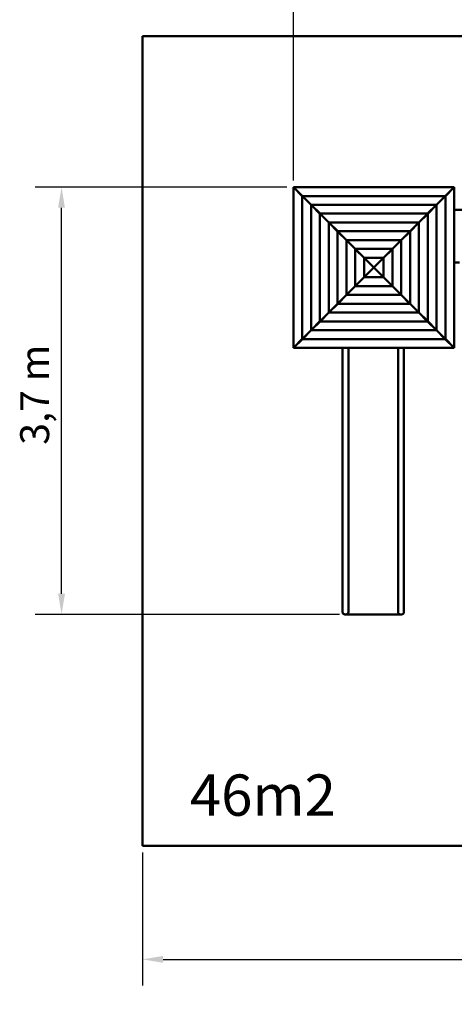
# Model space of a CAD drawing. Extents: x 634 to 10534, y 291 to 14518.
# Drawn here: x 656 to 4412, y 291 to 8802 of the extents above; entities that cross this region are included whole.
import ezdxf

# ---------------------------------------------------------------- set-up
doc = ezdxf.new("R2010")
doc.units = 0
doc.header["$LTSCALE"] = 71.428571
for name, color, linetype, lineweight in [('Kóta (ISO)', 7, 'Continuous', 25), ('Viditelná (ISO)', 7, 'Continuous', 50), ('Značka (ISO)', 7, 'Continuous', 25)]:
    doc.layers.add(name, color=color, linetype=linetype, lineweight=lineweight)
doc.styles.add('Text poznámky (DIN)', font='isocpeur.ttf')
doc.dimstyles.new('Výchozí (DIN)', dxfattribs={"dimscale": 71.428571, "dimtxt": 3.5, "dimasz": 2.5, "dimexe": 3.175, "dimexo": 0.8, "dimgap": 0.8, "dimtad": 1, "dimdec": 1, "dimlfac": 0.001, "dimrnd": 1e-08, "dimtxsty": 'Text poznámky (DIN)', "dimcen": 0.09, "dimdle": 10, "dimclrd": 256, "dimclre": 256, "dimclrt": 256, "dimadec": 0, "dimazin": 0, "dimtfac": 1, "dimtofl": 0, "dimtmove": 0, "dimatfit": 3, "dimfxl": 0, "dimtolj": 1, "dimtzin": 0, "dimlwd": -1, "dimlwe": -1, "dimarcsym": 0})

# ---------------------------------------------------------------- blocks, each defined once
blk = doc.blocks.new('*D10')
at = {"layer": 'Defpoints', "color": 0}
for p in [(1017.3, 7355.5), (3021.9, 7355.5), (3476.6, 3662.1)]:
    blk.add_point(p, dxfattribs=at)
at = {"layer": 'Kóta (ISO)'}
for p, q in [((2964.8, 7355.5), (790.5, 7355.5)), ((1017.3, 3840.7), (1017.3, 7176.9)), ((3419.4, 3662.1), (790.5, 3662.1))]:
    blk.add_line(p, q, dxfattribs=at)
for points in [[(987.5, 7176.9), (1047, 7176.9), (1017.3, 7355.5)], [(987.5, 3840.7), (1047, 3840.7), (1017.3, 3662.1)]]:
    blk.add_solid(points, dxfattribs=at)
at = {"layer": 'Kóta (ISO)', "insert": (660.1, 5127.5), "char_height": 250, "attachment_point": 1, "rotation": 90, "style": 'Text poznámky (DIN)'}
blk.add_mtext('\\A1;3,7 m', dxfattribs=at)
blk = doc.blocks.new('*D11')
at = {"layer": 'Defpoints', "color": 0}
for p in [(9216.6, 3660.1), (1716.6, 1660.1), (9216.6, 679.7)]:
    blk.add_point(p, dxfattribs=at)
at = {"layer": 'Kóta (ISO)'}
for p, q in [((9216.6, 3602.9), (9216.6, 452.9)), ((1716.6, 1602.9), (1716.6, 452.9)), ((1895.1, 679.7), (9038, 679.7))]:
    blk.add_line(p, q, dxfattribs=at)
for points in [[(1895.1, 709.5), (1895.1, 650), (1716.6, 679.7)], [(9038, 709.5), (9038, 650), (9216.6, 679.7)]]:
    blk.add_solid(points, dxfattribs=at)
at = {"layer": 'Kóta (ISO)', "insert": (5085.3, 1036.9), "char_height": 250, "attachment_point": 1, "style": 'Text poznámky (DIN)'}
blk.add_mtext('\\A1;7,5 m', dxfattribs=at)
blk = doc.blocks.new('*D12')
at = {"layer": 'Defpoints', "color": 0}
for p in [(7541.6, 9562.7), (3021.1, 7354.7), (7541.6, 5158)]:
    blk.add_point(p, dxfattribs=at)
at = {"layer": 'Kóta (ISO)'}
for p, q in [((3021.1, 7411.9), (3021.1, 9789.4)), ((7541.6, 5215.2), (7541.6, 9789.4)), ((3199.7, 9562.7), (7363.1, 9562.7))]:
    blk.add_line(p, q, dxfattribs=at)
for points in [[(3199.7, 9592.4), (3199.7, 9532.9), (3021.1, 9562.7)], [(7363.1, 9592.4), (7363.1, 9532.9), (7541.6, 9562.7)]]:
    blk.add_solid(points, dxfattribs=at)
at = {"layer": 'Kóta (ISO)', "insert": (4887.6, 9919.8), "char_height": 250, "attachment_point": 1, "style": 'Text poznámky (DIN)'}
blk.add_mtext('\\A1;4,5 m', dxfattribs=at)

msp = doc.modelspace()

# ---------------------------------------------------------------- linework, layer by layer
at = {"layer": 'Viditelná (ISO)'}
for p, q in [((1716.56, 8660.08), (9216.56, 8660.08)), ((1716.56, 1660.08), (1716.56, 8660.08)), ((3021.14, 5965.43), (3021.14, 7354.73)), ((3021.91, 7355.5), (4411.22, 7355.5)), ((3098.41, 7277.5), (3024.32, 7351.58)), ((3025.06, 7352.32), (3099.14, 7278.24)), ((4333.99, 7278.24), (4408.06, 7352.32)), ((4408.8, 7351.58), (4334.72, 7277.5)), ((4411.98, 7354.73), (4411.98, 5965.43)), ((3098.41, 6042.6), (3098.41, 7277.56)), ((3099.08, 7278.24), (4334.04, 7278.24)), ((3174.69, 7201.31), (3101.59, 7274.41)), ((3102.24, 7275.06), (3175.33, 7201.96)), ((4257.79, 7201.96), (4330.89, 7275.06)), ((4331.54, 7274.41), (4258.44, 7201.31)), ((4334.72, 7277.56), (4334.72, 6042.6)), ((3174.69, 6118.79), (3174.69, 7201.37)), ((3175.27, 7201.96), (4257.85, 7201.96)), ((3250.97, 7125.12), (3177.87, 7198.22)), ((3178.43, 7198.78), (3251.52, 7125.68)), ((3316.56, 7060.08), (3216.56, 7160.08)), ((3216.56, 7159.52), (3216.56, 7160.08)), ((3216.56, 7160.08), (3316.56, 7060.08)), ((3216.56, 7160.08), (3217.12, 7160.08)), ((4216.56, 7160.08), (4116.56, 7060.08)), ((4116.56, 7060.08), (4216.56, 7160.08)), ((4181.6, 7125.68), (4254.7, 7198.78)), ((4255.26, 7198.22), (4182.16, 7125.12)), ((4216, 7160.08), (4216.56, 7160.08)), ((4216.56, 7160.08), (4216.56, 7159.52)), ((4258.44, 7201.37), (4258.44, 6118.79)), ((6006.56, 7160.08), (4411.98, 7160.08)), ((3250.97, 6194.98), (3250.97, 7125.18)), ((3251.47, 7125.68), (4181.66, 7125.68)), ((3327.25, 7048.93), (3254.15, 7122.02)), ((3254.62, 7122.5), (3327.72, 7049.4)), ((4105.41, 7049.4), (4178.51, 7122.5)), ((4178.98, 7122.02), (4105.88, 7048.93)), ((4182.16, 7125.18), (4182.16, 6194.98)), ((3316.56, 7059.61), (3316.56, 7060.08)), ((3316.56, 7060.08), (3317.03, 7060.08)), ((3327.25, 6271.18), (3327.25, 7048.99)), ((3327.66, 7049.4), (4105.47, 7049.4)), ((3403.53, 6972.74), (3330.43, 7045.83)), ((3330.81, 7046.22), (3403.91, 6973.11)), ((4029.22, 6973.11), (4102.32, 7046.22)), ((4102.7, 7045.83), (4029.6, 6972.74)), ((4105.88, 7048.99), (4105.88, 6271.18)), ((4116.09, 7060.08), (4116.56, 7060.08)), ((4116.56, 7060.08), (4116.56, 7059.61)), ((3403.53, 6347.37), (3403.53, 6972.79)), ((3403.85, 6973.11), (4029.28, 6973.11)), ((3479.81, 6896.54), (3406.71, 6969.64)), ((3407, 6969.93), (3480.1, 6896.83)), ((3479.81, 6423.56), (3479.81, 6896.6)), ((3480.04, 6896.83), (3953.09, 6896.83)), ((3953.03, 6896.83), (4026.12, 6969.93)), ((4026.42, 6969.64), (3953.32, 6896.54)), ((3953.32, 6896.6), (3953.32, 6423.56)), ((4029.6, 6972.79), (4029.6, 6347.37)), ((3556.09, 6820.35), (3482.99, 6893.45)), ((3483.19, 6893.65), (3556.29, 6820.55)), ((3556.09, 6499.75), (3556.09, 6820.41)), ((3556.23, 6820.55), (3876.89, 6820.55)), ((3632.37, 6744.16), (3559.27, 6817.26)), ((3559.39, 6817.37), (3632.48, 6744.27)), ((3800.64, 6744.27), (3873.74, 6817.37)), ((3873.86, 6817.26), (3800.76, 6744.16)), ((3876.84, 6820.55), (3949.93, 6893.65)), ((3950.14, 6893.45), (3877.04, 6820.35)), ((3877.04, 6820.41), (3877.04, 6499.75)), ((3632.37, 6575.94), (3632.37, 6744.22)), ((3632.43, 6744.27), (3800.7, 6744.27)), ((3716.54, 6660.08), (3635.55, 6741.07)), ((3635.58, 6741.09), (3716.56, 6660.1)), ((3716.56, 6660.1), (3797.55, 6741.09)), ((3797.58, 6741.07), (3716.59, 6660.08)), ((3800.76, 6744.22), (3800.76, 6575.94)), ((3635.55, 6579.09), (3716.54, 6660.08)), ((3716.56, 6660.06), (3635.58, 6579.07)), ((3797.55, 6579.07), (3716.56, 6660.06)), ((3716.59, 6660.08), (3797.58, 6579.09)), ((4411.98, 6702.08), (4455.78, 6702.08)), ((3559.27, 6502.9), (3632.37, 6576)), ((3632.48, 6575.89), (3559.39, 6502.79)), ((3800.7, 6575.89), (3632.43, 6575.89)), ((3873.74, 6502.79), (3800.64, 6575.89)), ((3800.76, 6576), (3873.86, 6502.9)), ((3482.99, 6426.71), (3556.09, 6499.81)), ((3556.29, 6499.61), (3483.19, 6426.51)), ((3876.89, 6499.61), (3556.23, 6499.61)), ((3949.93, 6426.51), (3876.84, 6499.61)), ((3877.04, 6499.81), (3950.14, 6426.71)), ((3406.71, 6350.52), (3479.81, 6423.62)), ((3480.1, 6423.33), (3407, 6350.23)), ((3953.09, 6423.33), (3480.04, 6423.33)), ((4026.12, 6350.23), (3953.03, 6423.33)), ((3953.32, 6423.62), (4026.42, 6350.52)), ((3330.43, 6274.33), (3403.53, 6347.42)), ((3403.91, 6347.05), (3330.81, 6273.94)), ((4029.28, 6347.05), (3403.85, 6347.05)), ((4102.32, 6273.94), (4029.22, 6347.05)), ((4029.6, 6347.42), (4102.7, 6274.33)), ((3316.56, 6260.08), (3216.56, 6160.08)), ((3216.56, 6160.08), (3316.56, 6260.08)), ((3254.15, 6198.14), (3327.25, 6271.23)), ((3327.72, 6270.76), (3254.62, 6197.66)), ((3316.56, 6260.08), (3316.56, 6260.55)), ((3317.03, 6260.08), (3316.56, 6260.08)), ((4105.47, 6270.76), (3327.66, 6270.76)), ((4178.51, 6197.66), (4105.41, 6270.76)), ((4105.88, 6271.23), (4178.98, 6198.14)), ((4116.56, 6260.08), (4116.09, 6260.08)), ((4116.56, 6260.55), (4116.56, 6260.08)), ((4216.56, 6160.08), (4116.56, 6260.08)), ((4116.56, 6260.08), (4216.56, 6160.08)), ((3177.87, 6121.94), (3250.97, 6195.04)), ((3251.52, 6194.48), (3178.43, 6121.38)), ((3216.56, 6160.08), (3216.56, 6160.64)), ((3217.12, 6160.08), (3216.56, 6160.08)), ((4181.66, 6194.48), (3251.47, 6194.48)), ((4254.7, 6121.38), (4181.6, 6194.48)), ((4182.16, 6195.04), (4255.26, 6121.94)), ((4216.56, 6160.08), (4216, 6160.08)), ((4216.56, 6160.64), (4216.56, 6160.08)), ((3101.59, 6045.75), (3174.69, 6118.85)), ((3175.33, 6118.2), (3102.24, 6045.1)), ((4257.85, 6118.2), (3175.27, 6118.2)), ((4330.89, 6045.1), (4257.79, 6118.2)), ((4258.44, 6118.85), (4331.54, 6045.75)), ((4411.22, 5964.66), (3021.91, 5964.66)), ((3024.32, 5968.58), (3098.41, 6042.66)), ((3099.14, 6041.92), (3025.06, 5967.84)), ((4334.04, 6041.92), (3099.08, 6041.92)), ((3446.56, 5962.08), (3446.56, 5964.66)), ((3446.56, 5962.08), (3446.56, 5705.64)), ((3496.56, 5962.08), (3496.56, 5964.66)), ((3496.56, 5962.08), (3496.56, 5705.64)), ((3926.56, 5962.08), (3926.56, 5964.66)), ((3926.56, 5962.08), (3926.56, 5705.64)), ((3976.56, 5962.08), (3976.56, 5964.66)), ((3976.56, 5962.08), (3976.56, 5705.64)), ((4408.06, 5967.84), (4333.99, 6041.92)), ((4334.72, 6042.66), (4408.8, 5968.58)), ((3446.56, 5538.32), (3446.56, 5705.64)), ((3496.56, 5538.32), (3496.56, 5705.64)), ((3926.56, 5538.32), (3926.56, 5705.64)), ((3976.56, 5538.32), (3976.56, 5705.64)), ((3446.56, 5330.98), (3446.56, 5538.32)), ((3496.56, 5330.98), (3496.56, 5538.32)), ((3926.56, 5330.98), (3926.56, 5538.32)), ((3976.56, 5330.98), (3976.56, 5538.32)), ((3446.56, 4884.59), (3446.56, 5330.98)), ((3496.56, 4884.59), (3496.56, 5330.98)), ((3926.56, 4884.59), (3926.56, 5330.98)), ((3976.56, 4884.59), (3976.56, 5330.98)), ((3446.56, 4884.59), (3446.56, 4657.28)), ((3496.56, 4884.59), (3496.56, 4657.28)), ((3926.56, 4884.59), (3926.56, 4657.28)), ((3976.56, 4884.59), (3976.56, 4657.28)), ((3446.56, 4190.55), (3446.56, 4657.28)), ((3496.56, 4190.55), (3496.56, 4657.28)), ((3926.56, 4190.55), (3926.56, 4657.28)), ((3976.56, 4190.55), (3976.56, 4657.28)), ((3446.56, 3778.3), (3446.56, 4190.55)), ((3496.56, 3778.3), (3496.56, 4190.55)), ((3926.56, 3778.3), (3926.56, 4190.55)), ((3976.56, 3778.3), (3976.56, 4190.55)), ((3446.56, 3778.3), (3446.56, 3682.08)), ((3496.56, 3778.3), (3496.56, 3682.08)), ((3926.56, 3778.3), (3926.56, 3682.08)), ((3976.56, 3778.3), (3976.56, 3682.08)), ((3476.56, 3662.08), (3466.56, 3662.08)), ((3946.56, 3662.08), (3476.56, 3662.08)), ((3956.56, 3662.08), (3946.56, 3662.08)), ((1716.56, 1660.08), (5716.56, 1660.08))]:
    msp.add_line(p, q, dxfattribs=at)
for centre, radius, start, end in [((3716.56, 6660.08), 44.11, 134.978334, 135.021666), ((3716.56, 6660.08), 44.11, 44.978334, 45.021666), ((3716.56, 6660.08), 44.11, 224.978334, 225.021666), ((3716.56, 6660.08), 44.1, 314.978334, 315.021666), ((3466.56, 3682.08), 20, 180, 270), ((3476.56, 3682.08), 20, 270, 0), ((3946.56, 3682.08), 20, 180, 270), ((3956.56, 3682.08), 20, 270, 0)]:
    msp.add_arc(centre, radius, start, end, dxfattribs=at)
for centre, major_axis, start_param, end_param in [((3031.14, 7344.67), (-10, 10.06), 5.4659943, 6.286299), ((3031.97, 7345.5), (-10.06, 10), 6.2800716, 7.1003764), ((4401.16, 7345.5), (10.06, 10), 5.4659943, 6.286299), ((4401.98, 7344.67), (10, 10.06), 6.2800716, 7.1003764), ((3108.41, 7267.5), (-10, 10.06), 5.4659943, 6.286299), ((3109.14, 7268.24), (-10.06, 10), 6.2800716, 7.1003764), ((4323.99, 7268.24), (10.06, 10), 5.4659943, 6.286299), ((4324.72, 7267.5), (10, 10.06), 6.2800716, 7.1003764), ((3184.69, 7191.31), (-10, 10.06), 5.4659943, 6.286299), ((3185.33, 7191.96), (-10.06, 10), 6.2800716, 7.1003764), ((4247.79, 7191.96), (10.06, 10), 5.4659943, 6.286299), ((4248.44, 7191.31), (10, 10.06), 6.2800716, 7.1003764), ((3260.97, 7115.12), (-10, 10.06), 5.4659943, 6.286299), ((3261.52, 7115.68), (-10.06, 10), 6.2800716, 7.1003764), ((4171.6, 7115.68), (10.06, 10), 5.4659943, 6.286299), ((4172.16, 7115.12), (10, 10.06), 6.2800716, 7.1003764), ((3337.25, 7038.93), (-10, 10.06), 5.4659943, 6.286299), ((3337.72, 7039.4), (-10.06, 10), 6.2800716, 7.1003764), ((4095.41, 7039.4), (10.06, 10), 5.4659943, 6.286299), ((4095.88, 7038.93), (10, 10.06), 6.2800716, 7.1003764), ((3413.53, 6962.74), (-10, 10.06), 5.4659943, 6.286299), ((3413.91, 6963.11), (-10.06, 10), 6.2800716, 7.1003764), ((3489.81, 6886.54), (-10, 10.06), 5.4659943, 6.286299), ((3490.1, 6886.83), (-10.06, 10), 6.2800716, 7.1003764), ((3943.03, 6886.83), (10.06, 10), 5.4659943, 6.286299), ((3943.32, 6886.54), (10, 10.06), 6.2800716, 7.1003764), ((4019.22, 6963.11), (10.06, 10), 5.4659943, 6.286299), ((4019.6, 6962.74), (10, 10.06), 6.2800716, 7.1003764), ((3566.09, 6810.35), (-10, 10.06), 5.4659943, 6.286299), ((3566.29, 6810.55), (-10.06, 10), 6.2800716, 7.1003764), ((3866.84, 6810.55), (10.06, 10), 5.4659943, 6.286299), ((3867.04, 6810.35), (10, 10.06), 6.2800716, 7.1003764), ((3642.37, 6734.16), (-10, 10.06), 5.4659943, 6.286299), ((3642.48, 6734.27), (-10.06, 10), 6.2800716, 7.1003764), ((3790.64, 6734.27), (10.06, 10), 5.4659943, 6.286299), ((3790.76, 6734.16), (10, 10.06), 6.2800716, 7.1003764), ((3642.37, 6586), (-10, -10.06), 6.2800716, 7.1003764), ((3642.48, 6585.89), (-10.06, -10), 5.4659943, 6.286299), ((3790.64, 6585.89), (10.06, -10), 6.2800716, 7.1003764), ((3790.76, 6586), (10, -10.06), 5.4659943, 6.286299), ((3566.09, 6509.81), (-10, -10.06), 6.2800716, 7.1003764), ((3566.29, 6509.61), (-10.06, -10), 5.4659943, 6.286299), ((3866.84, 6509.61), (10.06, -10), 6.2800716, 7.1003764), ((3867.04, 6509.81), (10, -10.06), 5.4659943, 6.286299), ((3489.81, 6433.62), (-10, -10.06), 6.2800716, 7.1003764), ((3490.1, 6433.33), (-10.06, -10), 5.4659943, 6.286299), ((3943.03, 6433.33), (10.06, -10), 6.2800716, 7.1003764), ((3943.32, 6433.62), (10, -10.06), 5.4659943, 6.286299), ((3413.53, 6357.42), (-10, -10.06), 6.2800716, 7.1003764), ((3413.91, 6357.05), (-10.06, -10), 5.4659943, 6.286299), ((4019.22, 6357.05), (10.06, -10), 6.2800716, 7.1003764), ((4019.6, 6357.42), (10, -10.06), 5.4659943, 6.286299), ((3337.25, 6281.23), (-10, -10.06), 6.2800716, 7.1003764), ((3337.72, 6280.76), (-10.06, -10), 5.4659943, 6.286299), ((4095.41, 6280.76), (10.06, -10), 6.2800716, 7.1003764), ((4095.88, 6281.23), (10, -10.06), 5.4659943, 6.286299), ((3260.97, 6205.04), (-10, -10.06), 6.2800716, 7.1003764), ((3261.52, 6204.48), (-10.06, -10), 5.4659943, 6.286299), ((4171.6, 6204.48), (10.06, -10), 6.2800716, 7.1003764), ((4172.16, 6205.04), (10, -10.06), 5.4659943, 6.286299), ((3108.41, 6052.66), (-10, -10.06), 6.2800716, 7.1003764), ((3109.14, 6051.92), (-10.06, -10), 5.4659943, 6.286299), ((3184.69, 6128.85), (-10, -10.06), 6.2800716, 7.1003764), ((3185.33, 6128.2), (-10.06, -10), 5.4659943, 6.286299), ((4247.79, 6128.2), (10.06, -10), 6.2800716, 7.1003764), ((4248.44, 6128.85), (10, -10.06), 5.4659943, 6.286299), ((4323.99, 6051.92), (10.06, -10), 6.2800716, 7.1003764), ((4324.72, 6052.66), (10, -10.06), 5.4659943, 6.286299), ((3031.14, 5975.49), (-10, -10.06), 6.2800716, 7.1003764), ((3031.97, 5974.66), (-10.06, -10), 5.4659943, 6.286299), ((4401.16, 5974.66), (10.06, -10), 6.2800716, 7.1003764), ((4401.98, 5975.49), (10, -10.06), 5.4659943, 6.286299)]:
    msp.add_ellipse(centre, major_axis=major_axis, ratio=0.0030959, start_param=start_param, end_param=end_param, dxfattribs=at)

# ---------------------------------------------------------------- texts
at = {"layer": 'Značka (ISO)', "insert": (2126.42, 2278), "char_height": 357.1429, "width": 1106.5465, "attachment_point": 1, "style": 'Text poznámky (DIN)'}
msp.add_mtext('{\\fISOCPEUR|b0|i0;\\H357.1429;46m2}', dxfattribs=at)

# ---------------------------------------------------------------- dimensions: what is measured, and where the dimension line sits
at = {"layer": 'Kóta (ISO)'}
dim = msp.add_linear_dim(base=(7541.62, 9562.65), p1=(3021.14, 7354.73), p2=(7541.62, 5158.02), dimstyle='Výchozí (DIN)', override={"dimdec": 1, "dimlfac": 0.001, "dimpost": '<> m', "dimtp": 0, "dimtm": 0, "dimtdec": 2}, dxfattribs=at)
dim.commit()
dim.dimension.update_dxf_attribs({"geometry": '*D12', "text_midpoint": (5281.38, 9562.65), "dimtype": 160})
for base, p1, p2, angle, override, picture, middle in [((1017.27, 7355.5), (3476.56, 3662.08), (3021.91, 7355.5), 90, {"dimdec": 1, "dimlfac": 0.001, "dimpost": '<> m', "dimtp": 0, "dimtm": 0, "dimtdec": 2, "dimtmove": 1}, '*D10', (1017.27, 5508.79)), ((9216.56, 679.72), (1716.56, 1660.08), (9216.56, 3660.08), 0, {"dimdec": 1, "dimlfac": 0.001, "dimpost": '<> m', "dimtp": 0, "dimtm": 0, "dimtdec": 2}, '*D11', (5466.56, 679.72))]:
    dim = msp.add_linear_dim(base=base, p1=p1, p2=p2, angle=angle, dimstyle='Výchozí (DIN)', override=override, dxfattribs=at)
    dim.commit()
    dim.dimension.update_dxf_attribs({"geometry": picture, "text_midpoint": middle, "dimtype": 160})

doc.saveas('drawing.dxf')
